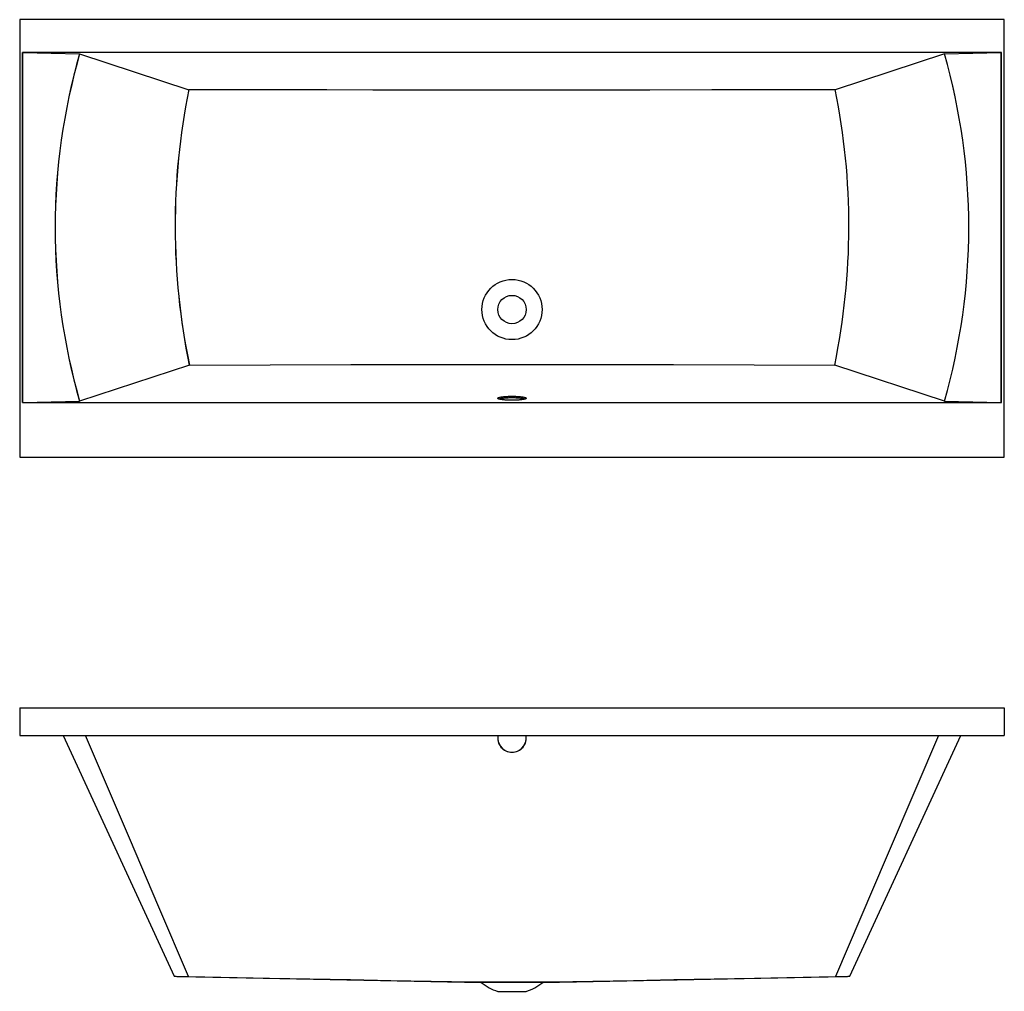
# Model space of a CAD drawing. Extents: x 2.7 to 14.7, y 5.6 to 17.5.
import ezdxf

# ---------------------------------------------------------------- set-up
doc = ezdxf.new("R2010")
doc.units = 0
doc.layers.get('0').update_dxf_attribs({"linetype": 'CONTINUOUS'})
doc.layers.add('REMARKS', color=5, linetype='CONTINUOUS')

msp = doc.modelspace()

# ---------------------------------------------------------------- linework, layer by layer
at = {"color": 7, "linetype": 'CONTINUOUS'}
for p, q in [((2.701, 17.467), (2.701, 12.133)), ((14.701, 17.467), (2.701, 17.467)), ((14.701, 12.133), (14.701, 17.467)), ((14.668, 17.067), (2.735, 17.067)), ((2.735, 12.8), (2.735, 17.067)), ((2.74, 12.8), (2.74, 17.067)), ((2.74, 17.067), (3.431, 17.049)), ((3.431, 17.049), (4.762, 16.613)), ((13.971, 17.049), (12.64, 16.613)), ((13.971, 17.049), (14.662, 17.067)), ((14.662, 12.8), (14.662, 17.067)), ((14.668, 12.8), (14.668, 17.067)), ((4.769, 13.255), (3.431, 12.817)), ((13.971, 12.817), (12.634, 13.255)), ((2.735, 12.8), (14.668, 12.8)), ((2.74, 12.8), (3.431, 12.817)), ((13.971, 12.817), (14.662, 12.8)), ((2.701, 12.133), (14.701, 12.133)), ((2.701, 9.076), (2.701, 8.742)), ((2.701, 9.076), (14.701, 9.076)), ((14.701, 9.076), (14.701, 8.742)), ((2.701, 8.742), (14.701, 8.742)), ((3.233, 8.742), (4.583, 5.807)), ((12.82, 5.807), (14.17, 8.742)), ((4.645, 5.804), (8.327, 5.73)), ((9.075, 5.73), (12.758, 5.804)), ((9.075, 5.73), (8.327, 5.73)), ((8.528, 5.621), (8.701, 5.621)), ((8.701, 5.621), (8.875, 5.621))]:
    msp.add_line(p, q, dxfattribs=at)
at = {"color": 7, "linetype": 'CONTINUOUS', "flags": 128}
for points in [[(12.64, 16.613), (11.888, 16.612), (11.135, 16.61), (10.383, 16.609), (9.818, 16.608), (9.254, 16.608), (8.689, 16.607), (8.125, 16.608), (7.564, 16.608), (7.004, 16.609), (6.443, 16.61), (5.603, 16.611), (4.762, 16.613)], [(4.769, 13.255), (5.752, 13.258), (6.736, 13.261), (7.228, 13.262), (7.72, 13.263), (7.965, 13.264), (8.211, 13.264), (8.457, 13.265), (8.703, 13.265), (8.949, 13.265), (9.195, 13.264), (9.44, 13.264), (9.686, 13.263), (10.177, 13.262), (10.668, 13.261), (11.651, 13.258), (12.634, 13.255)], [(8.701, 12.875), (8.712, 12.875), (8.723, 12.875), (8.733, 12.875), (8.743, 12.875), (8.754, 12.874), (8.764, 12.874), (8.774, 12.873), (8.783, 12.872), (8.792, 12.872), (8.801, 12.871), (8.81, 12.87), (8.818, 12.869), (8.826, 12.868), (8.833, 12.867), (8.84, 12.866), (8.846, 12.865), (8.851, 12.863), (8.856, 12.862), (8.861, 12.861), (8.865, 12.859), (8.868, 12.858), (8.871, 12.856), (8.872, 12.855), (8.874, 12.854), (8.874, 12.852), (8.874, 12.851), (8.874, 12.849), (8.872, 12.848), (8.871, 12.846), (8.868, 12.845), (8.865, 12.843), (8.861, 12.842), (8.856, 12.841), (8.851, 12.839), (8.846, 12.838), (8.84, 12.837), (8.833, 12.836), (8.826, 12.835), (8.818, 12.834), (8.81, 12.833), (8.801, 12.832), (8.792, 12.831), (8.783, 12.83), (8.774, 12.829), (8.764, 12.829), (8.754, 12.828), (8.743, 12.828), (8.733, 12.828), (8.723, 12.827), (8.712, 12.827), (8.701, 12.827), (8.691, 12.827), (8.68, 12.827), (8.669, 12.828), (8.659, 12.828), (8.649, 12.828), (8.639, 12.829), (8.629, 12.829), (8.619, 12.83), (8.61, 12.831), (8.601, 12.832), (8.593, 12.833), (8.584, 12.834), (8.577, 12.835), (8.57, 12.836), (8.563, 12.837), (8.557, 12.838), (8.551, 12.839), (8.546, 12.841), (8.542, 12.842), (8.538, 12.843), (8.534, 12.845), (8.532, 12.846), (8.53, 12.848), (8.529, 12.849), (8.528, 12.851), (8.528, 12.852), (8.529, 12.854), (8.53, 12.855), (8.532, 12.856), (8.534, 12.858), (8.538, 12.859), (8.542, 12.861), (8.546, 12.862), (8.551, 12.863), (8.557, 12.865), (8.563, 12.866), (8.57, 12.867), (8.577, 12.868), (8.584, 12.869), (8.593, 12.87), (8.601, 12.871), (8.61, 12.872), (8.619, 12.872), (8.629, 12.873), (8.639, 12.874), (8.649, 12.874), (8.659, 12.875), (8.669, 12.875), (8.68, 12.875), (8.691, 12.875), (8.701, 12.875)], [(8.701, 12.856), (8.691, 12.855), (8.68, 12.855), (8.669, 12.855), (8.659, 12.855), (8.649, 12.854), (8.639, 12.854), (8.629, 12.853), (8.619, 12.853), (8.61, 12.852), (8.601, 12.851), (8.593, 12.85), (8.584, 12.849), (8.577, 12.848), (8.57, 12.847), (8.563, 12.846), (8.557, 12.845), (8.551, 12.843), (8.546, 12.842), (8.543, 12.841)], [(8.859, 12.841), (8.856, 12.842), (8.851, 12.843), (8.846, 12.845), (8.84, 12.846), (8.833, 12.847), (8.826, 12.848), (8.818, 12.849), (8.81, 12.85), (8.801, 12.851), (8.792, 12.852), (8.783, 12.853), (8.774, 12.853), (8.764, 12.854), (8.754, 12.854), (8.743, 12.855), (8.733, 12.855), (8.723, 12.855), (8.712, 12.855), (8.701, 12.856)], [(4.759, 5.802), (4.399, 6.646), (4.039, 7.489), (3.504, 8.742)], [(13.899, 8.742), (13.621, 8.092), (13.261, 7.249), (12.643, 5.802)], [(4.583, 5.807), (4.583, 5.807), (4.585, 5.806), (4.589, 5.806), (4.596, 5.805), (4.605, 5.805), (4.616, 5.804), (4.629, 5.804), (4.645, 5.804), (4.663, 5.803), (4.684, 5.803), (4.707, 5.803), (4.732, 5.803), (4.759, 5.802)], [(4.759, 5.802), (5.745, 5.783), (6.731, 5.764), (7.224, 5.755), (7.717, 5.746), (7.964, 5.743), (8.21, 5.739), (8.457, 5.737), (8.703, 5.736), (8.95, 5.737), (9.196, 5.739), (9.442, 5.743), (9.688, 5.746), (10.181, 5.755), (10.673, 5.764), (11.658, 5.783), (12.643, 5.802)], [(12.643, 5.802), (12.668, 5.803), (12.691, 5.803), (12.712, 5.803), (12.731, 5.803), (12.748, 5.803), (12.763, 5.804), (12.777, 5.804), (12.789, 5.804), (12.798, 5.805), (12.806, 5.805), (12.813, 5.806), (12.817, 5.806), (12.819, 5.807), (12.819, 5.807)]]:
    msp.add_lwpolyline(points, dxfattribs=at)
at = {"color": 7, "linetype": 'CONTINUOUS'}
for radius in [0.367, 0.173]:
    msp.add_circle((8.701, 13.933), radius, dxfattribs=at)
for centre, radius, start, end in [((10.798, 14.933), 7.664, 163.9716, 196.0284), ((6.605, 14.933), 7.664, 343.9716, 16.0284), ((12.978, 14.951), 8.383, 168.5567, 191.6689), ((4.423, 14.951), 8.384, 348.3331, 11.4413), ((8.7, 8.707), 0.172, 167.5933, 270.4212), ((8.7, 8.71), 0.173, 182.8899, 270.3193), ((8.702, 8.707), 0.172, 269.6039, 12.3834), ((8.702, 8.71), 0.173, 269.6807, 357.1101), ((8.701, 6.182), 0.587, 230.3994, 252.8152), ((8.701, 6.182), 0.587, 287.1848, 309.6006)]:
    msp.add_arc(centre, radius, start, end, dxfattribs=at)
for centre, start_param, end_param in [((2.735, 17.062), 1.396263, 1.570796), ((14.668, 17.062), 1.570796, 1.745329), ((2.735, 12.805), 4.712389, 4.886922), ((14.668, 12.805), 4.537856, 4.712389)]:
    msp.add_ellipse(centre, major_axis=(0.0333, 0), ratio=0.14, start_param=start_param, end_param=end_param, dxfattribs=at)
at = {"layer": 'REMARKS', "color": 8}
for centre, radius, start, end in [((10.8, 14.933), 7.667, 163.9774, 196.0226), ((6.602, 14.933), 7.667, 343.9774, 16.0226), ((12.979, 14.951), 8.383, 168.5596, 191.6661), ((4.424, 14.951), 8.383, 348.3339, 11.4404)]:
    msp.add_arc(centre, radius, start, end, dxfattribs=at)

doc.saveas('drawing.dxf')
